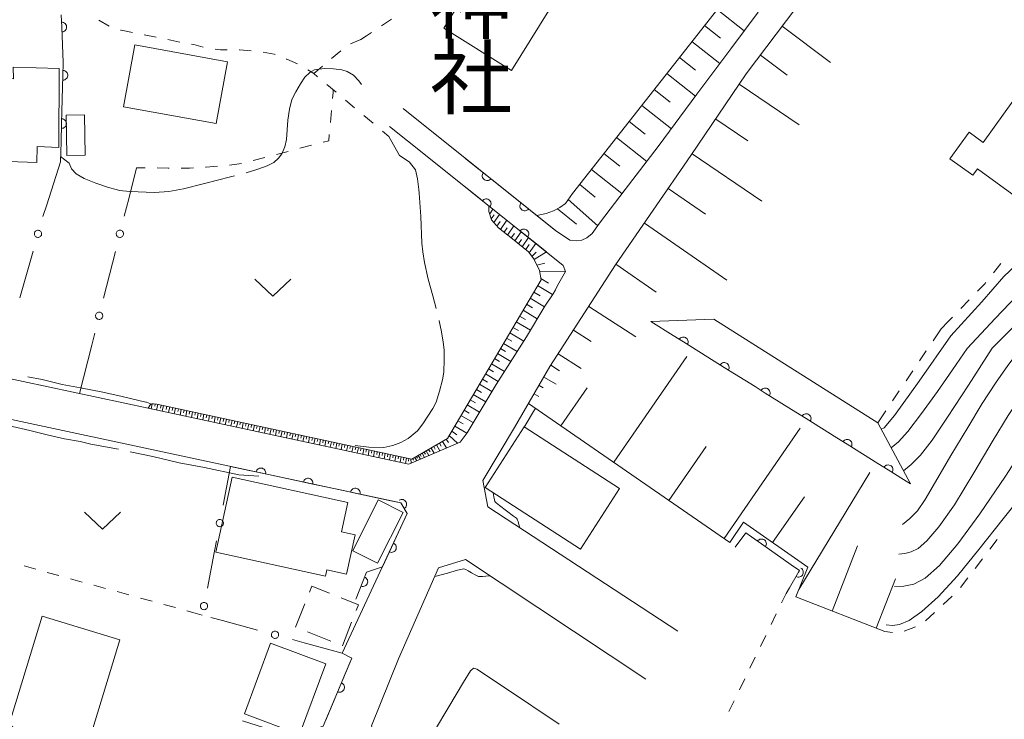
# Model space of a CAD drawing. Units: inches. Extents: x -4058121 to -1681848, y 106085 to 1792351.
# Drawn here: x -3687559 to -3585601, y 744101 to 816526 of the extents above; entities that cross this region are included whole.
import ezdxf

# ---------------------------------------------------------------- set-up
doc = ezdxf.new("R2010")
doc.units = ezdxf.units.IN
doc.header["$MEASUREMENT"] = 0
for name, color, linetype, lineweight in [('2101000', 7, 'Continuous', 0), ('3001000', 7, 'Continuous', 0), ('3003000', 7, 'Continuous', 0), ('6101110', 7, 'Continuous', 0), ('6101990', 7, 'Continuous', 0), ('6110000', 7, 'Continuous', 0), ('6110110', 7, 'Continuous', 0), ('6110120', 7, 'Continuous', 0), ('6130000', 7, 'Continuous', 0), ('6301000', 7, 'Continuous', 0), ('6313000', 7, 'Continuous', 0), ('7101000', 7, 'Continuous', 0), ('7102000', 7, 'Continuous', 0), ('7103000', 7, 'Continuous', 0), ('8131000', 7, 'Continuous', 0)]:
    doc.layers.add(name, color=color, linetype=linetype, lineweight=lineweight)
doc.styles.add('Dm_Anotation', font='txt')

# ---------------------------------------------------------------- blocks, each defined once
blk = doc.blocks.new('631300')
at = {"color": 0}
blk.add_lwpolyline([(0.75, 0.35), (0, -0.35), (-0.75, 0.35)], dxfattribs=at)
blk = doc.blocks.new('B_hanen')
blk.add_lwpolyline([(-1, 0), (-0.978148, -0.207912), (-0.913545, -0.406737), (-0.809017, -0.587785), (-0.669131, -0.743145), (-0.5, -0.866025), (-0.309017, -0.951057), (-0.104528, -0.994522), (0.104528, -0.994522), (0.309017, -0.951057), (0.5, -0.866025), (0.669131, -0.743145), (0.809017, -0.587785), (0.913545, -0.406737), (0.978148, -0.207912), (1, 0)])
blk = doc.blocks.new('B_point')
at = {"flags": 128}
blk.add_lwpolyline([(1, 0), (0.978148, 0.207912), (0.913545, 0.406737), (0.809017, 0.587785), (0.669131, 0.743145), (0.5, 0.866025), (0.309017, 0.951057), (0.104528, 0.994522), (-0.104528, 0.994522), (-0.309017, 0.951057), (-0.5, 0.866025), (-0.669131, 0.743145), (-0.809017, 0.587785), (-0.913545, 0.406737), (-0.978148, 0.207912), (-1, 0), (-0.978148, -0.207912), (-0.913545, -0.406737), (-0.809017, -0.587785), (-0.669131, -0.743145), (-0.5, -0.866025), (-0.309017, -0.951057), (-0.104528, -0.994522), (0.104528, -0.994522), (0.309017, -0.951057), (0.5, -0.866025), (0.669131, -0.743145), (0.809017, -0.587785), (0.913545, -0.406737), (0.978148, -0.207912)], close=True, dxfattribs=at)

msp = doc.modelspace()

# ---------------------------------------------------------------- linework, layer by layer
at = {"layer": '2101000', "flags": 128}
for points in [[(-3619395, 753237), (-3639075, 766087), (-3639595, 768807), (-3636305, 774317), (-3632655, 780617), (-3625865, 791147), (-3618045, 802457), (-3612325, 810907), (-3607085, 817867), (-3602875, 823507), (-3601675, 824827), (-3600625, 825947), (-3599280, 827197)], [(-3611082, 817322), (-3613929, 813510), (-3617429, 808823), (-3621429, 803385), (-3624878, 798948), (-3627531, 795448), (-3628281, 794385), (-3628832, 793948), (-3629332, 793698), (-3629879, 793635), (-3630582, 793698), (-3632082, 794698)], [(-3632082, 794698), (-3647856, 807344)], [(-3649265, 805469), (-3645532, 802488), (-3631270, 791094), (-3631045, 790457)], [(-3631878, 789010), (-3631045, 790457)], [(-3723885, 789355), (-3721142, 786545), (-3717268, 783966), (-3713279, 781466), (-3711902, 780616), (-3710026, 780007), (-3703270, 778319), (-3648076, 766502)], [(-3631878, 789010), (-3632081, 788573), (-3632331, 788135), (-3633179, 786885), (-3635081, 783698), (-3638230, 778761), (-3641231, 773762)], [(-3641231, 773762), (-3641957, 772804), (-3647253, 770519), (-3674251, 776299), (-3689825, 779634)], [(-3664492, 743934), (-3659272, 742282), (-3656138, 743381), (-3653151, 750432), (-3654152, 750955), (-3647421, 765393), (-3648076, 766502)], [(-3622735, 748247), (-3641395, 760637), (-3644185, 759767), (-3648325, 750367), (-3651115, 743437), (-3650455, 740777), (-3628795, 726487)]]:
    msp.add_lwpolyline(points, dxfattribs=at)
at = {"layer": '3001000', "flags": 128}
for points in [[(-3632755, 817487), (-3636625, 811277), (-3643645, 815657), (-3640315, 820997), (-3636575, 818667), (-3636035, 819537)], [(-3676799, 807513), (-3675637, 813910), (-3666046, 812168), (-3667208, 805771)], [(-3685795, 801757), (-3692655, 801967), (-3693785, 806047), (-3692645, 810447), (-3688205, 810407), (-3688225, 811617), (-3683465, 811487), (-3683515, 803287), (-3685745, 803407)], [(-3579946, 810362), (-3576032, 807543), (-3582134, 799070), (-3583252, 799875), (-3584435, 798233), (-3588382, 801076), (-3588858, 800415), (-3591232, 802125), (-3589253, 804873), (-3587797, 803824), (-3582616, 811018), (-3580547, 809528)], [(-3682730, 806639), (-3680837, 806663), (-3680786, 802491), (-3682678, 802468)], [(-3629499, 761722), (-3639367, 768090), (-3635318, 774363), (-3625451, 767994)], [(-3667245, 761397), (-3655895, 758907), (-3655755, 759577), (-3653721, 759131), (-3652831, 763181), (-3654245, 763497), (-3653575, 766557), (-3665545, 769177)], [(-3647861, 765508), (-3650494, 760258), (-3653072, 761556), (-3650439, 766806)], [(-3681665, 737577), (-3677175, 752327), (-3685245, 754787), (-3688625, 743687), (-3684285, 738377)], [(-3655865, 749837), (-3658575, 742537), (-3664295, 744667), (-3661585, 751967)]]:
    msp.add_lwpolyline(points, close=True, dxfattribs=at)
at = {"layer": '3003000', "linetype": 'Continuous', "flags": 128}
for points in [[(-3657545, 757265), (-3657303, 757876), (-3655493, 757159)], [(-3654282, 756679), (-3652465, 755960), (-3652705, 755354)], [(-3658984, 753632), (-3658025, 756054)], [(-3653185, 754143), (-3654144, 751722)], [(-3655351, 752193), (-3657773, 753152)]]:
    msp.add_lwpolyline(points, dxfattribs=at)
at = {"layer": '6101110', "flags": 128}
for points in [[(-3634011, 796245), (-3633036, 796477), (-3632295, 796754), (-3631627, 797069), (-3631037, 797513), (-3630301, 798542), (-3610689, 823500), (-3597736, 837460), (-3595111, 839212), (-3594672, 839421), (-3594157, 839566), (-3593531, 839660), (-3592968, 839680), (-3592268, 839649), (-3591593, 839567), (-3590206, 839392), (-3589046, 839081), (-3587303, 838676)], [(-3634865, 776807), (-3632655, 780617), (-3625865, 791147), (-3618045, 802457), (-3612325, 810907), (-3607085, 817867), (-3602875, 823507), (-3601675, 824827), (-3600625, 825947), (-3599280, 827197)], [(-3674251, 776299), (-3674011, 776683), (-3673873, 776745), (-3673686, 776756), (-3673348, 776727), (-3646947, 771027), (-3643274, 773168), (-3633566, 789610), (-3633747, 790574), (-3634331, 791775), (-3634880, 792496), (-3636528, 793835), (-3637970, 794967), (-3638691, 795791), (-3638966, 796683), (-3638966, 797242)], [(-3597975, 753177), (-3607205, 756777), (-3605955, 759857), (-3612605, 764507), (-3614035, 762417), (-3634865, 776807)]]:
    msp.add_lwpolyline(points, dxfattribs=at)
at = {"layer": '6101990', "flags": 128}
for points in [[(-3615341, 817580), (-3612536, 815375)], [(-3616643, 815923), (-3614987, 814622)], [(-3608602, 815852), (-3603600, 812086)], [(-3617944, 814267), (-3615057, 811998)], [(-3619246, 812610), (-3617590, 811309)], [(-3610852, 812864), (-3608083, 810780)], [(-3620547, 810954), (-3617578, 808621)], [(-3613048, 809839), (-3606855, 805647)], [(-3621849, 809298), (-3620193, 807996)], [(-3623150, 807641), (-3620075, 805225)], [(-3624452, 805985), (-3622796, 804683)], [(-3615487, 806236), (-3612151, 803978)], [(-3625753, 804329), (-3622614, 801861)], [(-3627055, 802672), (-3625399, 801371)], [(-3617926, 802633), (-3610720, 797755)], [(-3628357, 801016), (-3625194, 798531)], [(-3629566, 799477), (-3627966, 798145)], [(-3620399, 799053), (-3616532, 796379)], [(-3627708, 795196), (-3630751, 797912)], [(-3638557, 796916), (-3638884, 796417)], [(-3638724, 795898), (-3638432, 796332)], [(-3638451, 795516), (-3637866, 796363)], [(-3629911, 795355), (-3631858, 796960)], [(-3638134, 795154), (-3637800, 795638)], [(-3637782, 794819), (-3637124, 795771)], [(-3622873, 795474), (-3614337, 789572)], [(-3637398, 794517), (-3637076, 794983)], [(-3637032, 794230), (-3636378, 795175)], [(-3636654, 793934), (-3636329, 794404)], [(-3636282, 793635), (-3635630, 794578)], [(-3635910, 793333), (-3635599, 793784)], [(-3635535, 793028), (-3634879, 793977)], [(-3635162, 792725), (-3634806, 793238)], [(-3634802, 792394), (-3634124, 793374)], [(-3634076, 792465), (-3634516, 792018)], [(-3634302, 791717), (-3633013, 792487)], [(-3634016, 791127), (-3633178, 791323)], [(-3625825, 791206), (-3621664, 788329)], [(-3633730, 790484), (-3631046, 790460)], [(-3633590, 789735), (-3632793, 789264)], [(-3634320, 788333), (-3633655, 787941)], [(-3633928, 788998), (-3632370, 788078)], [(-3634700, 787690), (-3633220, 786816)], [(-3635435, 786445), (-3633961, 785575)], [(-3635072, 787060), (-3634442, 786689)], [(-3628639, 786846), (-3623742, 783689)], [(-3636139, 785253), (-3634671, 784386)], [(-3635791, 785842), (-3635188, 785487)], [(-3636812, 784112), (-3635363, 783256)], [(-3636479, 784676), (-3635903, 784336)], [(-3630217, 784398), (-3628397, 783224)], [(-3637138, 783560), (-3636586, 783234)], [(-3637769, 782492), (-3637241, 782180)], [(-3637457, 783020), (-3636045, 782187)], [(-3638390, 781441), (-3637863, 781130)], [(-3638079, 781967), (-3636703, 781155)], [(-3631796, 781950), (-3629412, 780413)], [(-3626033, 770706), (-3618465, 781661)], [(-3639013, 780384), (-3638484, 780072)], [(-3638701, 780913), (-3637362, 780123)], [(-3632564, 780758), (-3631678, 780187)], [(-3639640, 779323), (-3639108, 779009)], [(-3639326, 779854), (-3638023, 779085)], [(-3633283, 779535), (-3632003, 778793)], [(-3640270, 778256), (-3639736, 777941)], [(-3639954, 778790), (-3638668, 778031)], [(-3633784, 778670), (-3633347, 778417)], [(-3631511, 774490), (-3628803, 778409)], [(-3640903, 777183), (-3640365, 776866)], [(-3640586, 777721), (-3639307, 776966)], [(-3634788, 776940), (-3634757, 776922)], [(-3634286, 777805), (-3633818, 777534)], [(-3673857, 776746), (-3673959, 776237)], [(-3673518, 776741), (-3673567, 776500)], [(-3673264, 776709), (-3673384, 776113)], [(-3672911, 776632), (-3672977, 776304)], [(-3672671, 776580), (-3672790, 775986)], [(-3672317, 776504), (-3672387, 776156)], [(-3672009, 776438), (-3672137, 775847)], [(-3671714, 776374), (-3671778, 776079)], [(-3671418, 776310), (-3671546, 775720)], [(-3671123, 776246), (-3671187, 775952)], [(-3670829, 776183), (-3670956, 775594)], [(-3670534, 776119), (-3670598, 775825)], [(-3670240, 776056), (-3670367, 775467)], [(-3669946, 775992), (-3670009, 775698)], [(-3669652, 775929), (-3669779, 775342)], [(-3641542, 776100), (-3641000, 775780)], [(-3641222, 776643), (-3639951, 775893)], [(-3669358, 775865), (-3669422, 775572)], [(-3669065, 775802), (-3669191, 775216)], [(-3668772, 775739), (-3668835, 775446)], [(-3668479, 775675), (-3668605, 775090)], [(-3668187, 775612), (-3668250, 775320)], [(-3667894, 775549), (-3668020, 774965)], [(-3667602, 775486), (-3667665, 775194)], [(-3667310, 775423), (-3667436, 774840)], [(-3667019, 775360), (-3667082, 775069)], [(-3666728, 775297), (-3666853, 774715)], [(-3666436, 775234), (-3666499, 774944)], [(-3666146, 775172), (-3666271, 774591)], [(-3665855, 775109), (-3665918, 774819)], [(-3665565, 775046), (-3665690, 774466)], [(-3665275, 774984), (-3665337, 774694)], [(-3664985, 774921), (-3665110, 774342)], [(-3642188, 775008), (-3641640, 774684)], [(-3641864, 775555), (-3640602, 774810)], [(-3664695, 774859), (-3664758, 774569)], [(-3664406, 774796), (-3664531, 774218)], [(-3664117, 774734), (-3664179, 774445)], [(-3663828, 774671), (-3663953, 774094)], [(-3663540, 774609), (-3663602, 774321)], [(-3663251, 774547), (-3663376, 773971)], [(-3662963, 774485), (-3663025, 774197)], [(-3662675, 774422), (-3662800, 773847)], [(-3662388, 774360), (-3662450, 774073)], [(-3662101, 774298), (-3662225, 773724)], [(-3661813, 774236), (-3661875, 773950)], [(-3661527, 774174), (-3661650, 773601)], [(-3661240, 774113), (-3661302, 773826)], [(-3660954, 774051), (-3661077, 773479)], [(-3660668, 773989), (-3660729, 773703)], [(-3660382, 773927), (-3660505, 773356)], [(-3660096, 773866), (-3660158, 773580)], [(-3642293, 773536), (-3642820, 773937)], [(-3642513, 774457), (-3641263, 773719)], [(-3614627, 762826), (-3606748, 774232)], [(-3659811, 773804), (-3659934, 773234)], [(-3659526, 773742), (-3659587, 773458)], [(-3659241, 773681), (-3659364, 773112)], [(-3658956, 773619), (-3659018, 773335)], [(-3658672, 773558), (-3658794, 772990)], [(-3658388, 773497), (-3658449, 773213)], [(-3658104, 773435), (-3658226, 772868)], [(-3657820, 773374), (-3657881, 773091)], [(-3657537, 773313), (-3657659, 772747)], [(-3657253, 773252), (-3657315, 772969)], [(-3656971, 773191), (-3657093, 772625)], [(-3656688, 773130), (-3656749, 772847)], [(-3656405, 773069), (-3656527, 772504)], [(-3656123, 773008), (-3656184, 772726)], [(-3655841, 772947), (-3655963, 772384)], [(-3655560, 772886), (-3655620, 772605)], [(-3643776, 772875), (-3643377, 772191)], [(-3643157, 772755), (-3643382, 773105)], [(-3642223, 772689), (-3643081, 773494)], [(-3655278, 772825), (-3655400, 772263)], [(-3654997, 772765), (-3655058, 772484)], [(-3654716, 772704), (-3654837, 772143)], [(-3654435, 772643), (-3654496, 772363)], [(-3654155, 772583), (-3654276, 772022)], [(-3653874, 772522), (-3653935, 772242)], [(-3653594, 772462), (-3653715, 771902)], [(-3653315, 772401), (-3653375, 772122)], [(-3653035, 772341), (-3653156, 771782)], [(-3652756, 772281), (-3652816, 772002)], [(-3652477, 772221), (-3652597, 771663)], [(-3652198, 772160), (-3652258, 771882)], [(-3651919, 772100), (-3652039, 771543)], [(-3651641, 772040), (-3651701, 771762)], [(-3651363, 771980), (-3651483, 771424)], [(-3651085, 771920), (-3651145, 771642)], [(-3650807, 771860), (-3650927, 771305)], [(-3645456, 771896), (-3645175, 771415)], [(-3645215, 772036), (-3645067, 771781)], [(-3644960, 772185), (-3644645, 771644)], [(-3644690, 772343), (-3644523, 772056)], [(-3644403, 772510), (-3644048, 771902)], [(-3644099, 772687), (-3643911, 772365)], [(-3620330, 766766), (-3616468, 772356)], [(-3650530, 771800), (-3650590, 771523)], [(-3650253, 771740), (-3650372, 771187)], [(-3649976, 771681), (-3650036, 771404)], [(-3649699, 771621), (-3649818, 771068)], [(-3649423, 771561), (-3649482, 771285)], [(-3649146, 771502), (-3649266, 770950)], [(-3648870, 771442), (-3648930, 771166)], [(-3648595, 771382), (-3648714, 770831)], [(-3648319, 771323), (-3648379, 771048)], [(-3648044, 771264), (-3648163, 770713)], [(-3647769, 771204), (-3647828, 770929)], [(-3647494, 771145), (-3647613, 770596)], [(-3647297, 770828), (-3647278, 771098)], [(-3647056, 771050), (-3647032, 770614)], [(-3646779, 770919), (-3646844, 771086)], [(-3646636, 771208), (-3646439, 770870)], [(-3646467, 771306), (-3646362, 771127)], [(-3646288, 771411), (-3646066, 771031)], [(-3646098, 771522), (-3645980, 771320)], [(-3645896, 771639), (-3645647, 771212)], [(-3645682, 771764), (-3645550, 771537)], [(-3606894, 757543), (-3599518, 769648)], [(-3609590, 762398), (-3606287, 767122)], [(-3603418, 755300), (-3600788, 762043)], [(-3598859, 753522), (-3596864, 758638)]]:
    msp.add_lwpolyline(points, dxfattribs=at)
at = {"layer": '6110000', "linetype": 'Continuous', "flags": 128}
for points in [[(-3683198, 815767), (-3683249, 817016)], [(-3683051, 812020), (-3683049, 812092), (-3683198, 815767)], [(-3683086, 810770), (-3683051, 812020)], [(-3683189, 807022), (-3683086, 810770)], [(-3683224, 805772), (-3683189, 807022)], [(-3683275, 803898), (-3683224, 805772)], [(-3683333, 801800), (-3683275, 803898)], [(-3641362, 802138), (-3640623, 801545)], [(-3640623, 801545), (-3639160, 800373)], [(-3639160, 800373), (-3638185, 799591)], [(-3640230, 798252), (-3642564, 800116)], [(-3638185, 799591), (-3635259, 797245)], [(-3639254, 797472), (-3640230, 798252)], [(-3636324, 795131), (-3639254, 797472)], [(-3635259, 797245), (-3634284, 796463)], [(-3634284, 796463), (-3632082, 794698)], [(-3635347, 794351), (-3636324, 795131)], [(-3633882, 793181), (-3635347, 794351)], [(-3633013, 792487), (-3633882, 793181)], [(-3663807, 769870), (-3665718, 770279)], [(-3662585, 769608), (-3663807, 769870)], [(-3658918, 768823), (-3662585, 769608)], [(-3657696, 768561), (-3658918, 768823)], [(-3654029, 767776), (-3657696, 768561)], [(-3652807, 767515), (-3654029, 767776)], [(-3649140, 766729), (-3652807, 767515)], [(-3647994, 766362), (-3648076, 766502), (-3649140, 766729)], [(-3648530, 763014), (-3647421, 765393), (-3647994, 766362)], [(-3649058, 761881), (-3648530, 763014)], [(-3611765, 762981), (-3612355, 763397), (-3613485, 761937)], [(-3610743, 762262), (-3611765, 762981)], [(-3651452, 759396), (-3649995, 759871), (-3649058, 761881)], [(-3607677, 760103), (-3610743, 762262)], [(-3606914, 759327), (-3606815, 759497), (-3607677, 760103)], [(-3652021, 758352), (-3651634, 759337), (-3651452, 759396)], [(-3607857, 757706), (-3606914, 759327)], [(-3652707, 756607), (-3652021, 758352)], [(-3608205, 757107), (-3607857, 757706)], [(-3652736, 756533), (-3652707, 756607)], [(-3653946, 748556), (-3653151, 750432), (-3654152, 750955)], [(-3654434, 747405), (-3653946, 748556)], [(-3655896, 743952), (-3654434, 747405)]]:
    msp.add_lwpolyline(points, dxfattribs=at)
at = {"layer": '6110110', "linetype": 'Continuous', "flags": 128}
for points in [[(-3619898, 783839), (-3622215, 785287)], [(-3618837, 783177), (-3619898, 783839)], [(-3615657, 781191), (-3618837, 783177)], [(-3614597, 780529), (-3615657, 781191)], [(-3611416, 778542), (-3614597, 780529)], [(-3610356, 777880), (-3611416, 778542)], [(-3607175, 775894), (-3610356, 777880)], [(-3606115, 775231), (-3607175, 775894)], [(-3602934, 773245), (-3606115, 775231)], [(-3601874, 772583), (-3602934, 773245)], [(-3598693, 770596), (-3601874, 772583)], [(-3597633, 769934), (-3598693, 770596)], [(-3596043, 768941), (-3597633, 769934)], [(-3595315, 768487), (-3596043, 768941)]]:
    msp.add_lwpolyline(points, dxfattribs=at)
at = {"layer": '6110120', "flags": 128}
msp.add_lwpolyline([(-3622215, 785287), (-3615675, 785517), (-3598705, 774787), (-3595315, 768487)], dxfattribs=at)
at = {"layer": '6130000', "linetype": 'Continuous', "flags": 128}
for points in [[(-3684765, 797350), (-3683333, 801800)], [(-3675458, 801201), (-3676268, 797995)], [(-3685148, 796160), (-3684765, 797350)], [(-3676268, 797995), (-3676727, 796177)], [(-3687195, 788944), (-3686175, 792553)], [(-3677645, 792541), (-3677951, 791329)], [(-3677951, 791329), (-3678869, 787693)], [(-3687535, 787742), (-3687195, 788944)], [(-3679788, 784058), (-3680094, 782846)], [(-3680094, 782846), (-3681362, 777822)], [(-3665718, 770279), (-3666133, 768101)], [(-3666133, 768101), (-3666484, 766259)], [(-3667186, 762575), (-3667420, 761347)], [(-3667420, 761347), (-3668122, 757664)], [(-3667751, 754650), (-3666545, 754322)], [(-3666545, 754322), (-3662926, 753339)], [(-3659308, 752356), (-3658101, 752028)], [(-3658101, 752028), (-3654152, 750955)]]:
    msp.add_lwpolyline(points, dxfattribs=at)
at = {"layer": '6301000', "linetype": 'Continuous', "flags": 128}
for points in [[(-3679366, 816494), (-3678294, 815850)], [(-3650105, 815897), (-3649070, 816597)], [(-3677114, 815448), (-3677039, 815425), (-3675891, 815192)], [(-3674665, 814951), (-3673437, 814715)], [(-3652219, 814468), (-3651659, 814847)], [(-3651659, 814847), (-3651141, 815197)], [(-3672209, 814480), (-3672207, 814480), (-3670993, 814190)], [(-3669760, 813989), (-3669523, 813954), (-3668548, 813691)], [(-3653296, 814040), (-3652219, 814468)], [(-3667317, 813486), (-3666776, 813415), (-3666071, 813408)], [(-3664821, 813397), (-3664800, 813397), (-3663574, 813311)], [(-3662334, 813175), (-3661214, 812963), (-3661112, 812921)], [(-3655254, 812503), (-3654294, 813303)], [(-3659956, 812445), (-3659906, 812425), (-3658801, 811967)], [(-3656695, 811303), (-3656215, 811703)], [(-3657718, 811350), (-3657105, 810961), (-3656704, 810624)], [(-3657105, 810961), (-3656695, 811303)], [(-3655747, 809820), (-3654790, 809016)], [(-3655107, 809004), (-3655162, 808382)], [(-3655083, 809263), (-3655107, 809004)], [(-3653833, 808212), (-3652876, 807408)], [(-3655274, 807137), (-3655386, 805892)], [(-3651919, 806604), (-3650962, 805800)], [(-3655498, 804647), (-3655556, 803992), (-3656130, 803842)], [(-3650005, 804996), (-3649339, 804437)], [(-3657339, 803526), (-3658548, 803209)], [(-3659757, 802893), (-3660967, 802577)], [(-3664599, 801648), (-3665837, 801476)], [(-3662176, 802260), (-3663385, 801944)], [(-3674574, 801193), (-3675458, 801201)], [(-3672074, 801170), (-3672169, 801170), (-3673324, 801181)], [(-3669574, 801186), (-3669980, 801163), (-3670824, 801166)], [(-3667080, 801349), (-3668265, 801259), (-3668326, 801255)], [(-3586725, 790318), (-3585946, 791295)], [(-3588363, 788433), (-3587596, 789227), (-3587505, 789341)], [(-3590100, 786635), (-3589231, 787534)], [(-3592155, 784507), (-3591403, 785286)], [(-3591403, 785286), (-3590968, 785736)], [(-3592155, 784507), (-3592636, 783793)], [(-3592636, 783793), (-3592985, 783275)], [(-3593684, 782238), (-3594383, 781202)], [(-3595081, 780165), (-3595780, 779129)], [(-3596478, 778092), (-3597177, 777055)], [(-3597875, 776019), (-3598705, 774787)], [(-3586345, 762710), (-3587102, 761716)], [(-3587860, 760721), (-3588617, 759727)], [(-3685903, 759640), (-3687109, 759971)], [(-3683493, 758977), (-3684698, 759308)], [(-3681082, 758314), (-3682288, 758645)], [(-3589375, 758732), (-3590132, 757738)], [(-3678672, 757651), (-3679877, 757982)], [(-3676261, 756988), (-3677467, 757319)], [(-3673851, 756325), (-3675056, 756656)], [(-3608668, 756152), (-3608205, 757107)], [(-3591012, 756855), (-3591924, 755999)], [(-3671440, 755662), (-3672646, 755993)], [(-3669633, 755164), (-3670235, 755330)], [(-3668649, 754894), (-3669633, 755164)], [(-3609759, 753902), (-3609214, 755027)], [(-3592835, 755144), (-3593747, 754289)], [(-3594797, 753658), (-3595970, 753226)], [(-3610849, 751652), (-3610304, 752777)], [(-3597184, 753102), (-3597975, 753177)], [(-3611940, 749403), (-3611395, 750528)], [(-3613031, 747153), (-3612485, 748278)], [(-3614121, 744904), (-3613576, 746028)]]:
    msp.add_lwpolyline(points, dxfattribs=at)
at = {"layer": '7101000', "flags": 128}
for points, elevation in [([(-3589439, 782499), (-3586534, 785580), (-3583503, 788753), (-3579623, 792450), (-3577149, 794810), (-3572852, 799640), (-3570576, 802655), (-3569641, 803927), (-3568308, 805597), (-3567035, 806949), (-3565596, 808195), (-3564303, 809070), (-3562952, 809982), (-3561759, 810785), (-3560527, 811671), (-3559097, 812803), (-3558309, 813542), (-3558065, 813823)], 10000), ([(-3589439, 782499), (-3590962, 780283), (-3592523, 778047), (-3594160, 775772), (-3595601, 773890), (-3596572, 772835), (-3597310, 772193)], 10000), ([(-3574871, 778521), (-3577488, 775199), (-3580171, 771810), (-3582985, 768287), (-3585735, 764838), (-3588225, 761672), (-3590464, 758938), (-3592460, 756787), (-3594145, 755244), (-3595450, 754337), (-3596443, 753913), (-3597193, 753822), (-3597820, 753897)], 20000), ([(-3634137, 776304), (-3635308, 774356)], 20000), ([(-3638532, 767551), (-3638461, 767130), (-3638408, 766815), (-3638346, 766638), (-3638226, 766504), (-3637883, 766244), (-3637149, 765688), (-3636429, 765142), (-3636123, 764911), (-3636043, 764829), (-3635997, 764732), (-3635954, 764568), (-3635878, 764284), (-3635786, 763939)], 20000), ([(-3638851, 758947), (-3639283, 758914), (-3639647, 758886), (-3639875, 758869), (-3640033, 758881), (-3640187, 758941), (-3640406, 759063), (-3640758, 759258), (-3641121, 759460), (-3641371, 759599), (-3641565, 759667), (-3641757, 759655), (-3642228, 759526), (-3643260, 759245), (-3644573, 758888)], 20000)]:
    msp.add_lwpolyline(points, dxfattribs=dict(at, elevation=elevation))
at = {"layer": '7102000', "flags": 128}
for points, elevation in [([(-3586866, 782527), (-3584651, 784724), (-3582219, 787154), (-3579721, 789862), (-3577494, 792333), (-3574550, 795621), (-3571642, 799023), (-3569986, 801065), (-3568077, 803384), (-3565859, 805551), (-3563987, 807225), (-3562192, 808432), (-3559505, 810525), (-3556950, 812894), (-3553782, 816039), (-3551812, 818424), (-3550749, 820038), (-3549590, 821824), (-3548484, 823502), (-3547255, 825222), (-3546149, 826818), (-3545513, 827709), (-3544675, 828505), (-3543493, 829494)], 12000), ([(-3591135, 783815), (-3587941, 787325), (-3585664, 789935), (-3583095, 792362), (-3580530, 794182), (-3579188, 795235), (-3577894, 796672), (-3570027, 805596), (-3567647, 808508), (-3566376, 809777), (-3565684, 810331)], 8000), ([(-3581064, 786040), (-3582522, 784242), (-3583927, 782466), (-3585228, 780735), (-3586515, 778891), (-3587879, 776779), (-3589392, 774309), (-3591128, 771394), (-3592717, 768695), (-3593790, 766872), (-3594592, 765682), (-3595369, 764883), (-3596132, 764280)], 14000), ([(-3591135, 783815), (-3594430, 779112), (-3596980, 775550), (-3598039, 774270), (-3598353, 774131)], 8000), ([(-3574712, 783476), (-3576268, 781816), (-3577876, 780006), (-3579587, 777896), (-3581080, 775944), (-3582028, 774607), (-3583234, 772758), (-3585495, 769272), (-3588120, 765366), (-3590415, 762257), (-3592325, 760018), (-3593795, 758722), (-3594973, 758098), (-3596005, 757877), (-3596965, 757857)], 18000), ([(-3578783, 783639), (-3580001, 782237), (-3581245, 780792), (-3582541, 779259), (-3583866, 777544), (-3585199, 775550), (-3586755, 773000), (-3588750, 769617), (-3590763, 766319), (-3592370, 764027), (-3593610, 762574), (-3594520, 761797), (-3595237, 761447), (-3595899, 761277), (-3596532, 761197)], 16000), ([(-3586866, 782527), (-3589306, 778707), (-3591470, 775373), (-3593085, 773012), (-3594292, 771442), (-3595231, 770482), (-3596036, 769826)], 12000)]:
    msp.add_lwpolyline(points, dxfattribs=dict(at, elevation=elevation))
at = {"layer": '7103000', "linetype": 'Continuous', "elevation": 21000, "flags": 128}
for points in [[(-3664092, 800689), (-3662990, 801027), (-3661933, 801407), (-3661257, 801745), (-3660749, 802188), (-3660411, 802653), (-3660094, 803371), (-3659920, 804123), (-3659793, 806109), (-3659624, 807250), (-3659370, 808264), (-3658968, 809066), (-3658482, 809890), (-3658017, 810587), (-3657524, 811065), (-3657017, 811319), (-3656044, 811466), (-3655051, 811445), (-3654184, 811340), (-3653634, 811171), (-3652979, 810769), (-3652429, 810199), (-3652169, 809819)], [(-3649339, 804437), (-3648219, 802467), (-3647855, 802219), (-3647211, 801765), (-3646566, 800997), (-3646352, 800053), (-3646224, 798934)], [(-3683318, 802372), (-3682437, 801664), (-3682184, 801072), (-3681719, 800586), (-3680894, 800101), (-3679689, 799615), (-3678378, 799171), (-3677578, 798948)], [(-3677578, 798948), (-3677237, 798854), (-3676158, 798727), (-3673600, 798621), (-3672102, 798746), (-3670580, 799020), (-3668424, 799569), (-3665739, 800266), (-3665301, 800375)], [(-3646224, 798934), (-3646183, 798574), (-3646014, 796166), (-3645908, 793399), (-3645801, 792498), (-3645632, 791400), (-3645273, 789667), (-3644786, 787956), (-3644416, 786619)], [(-3644136, 785401), (-3644128, 785365), (-3643896, 784224), (-3643706, 783146), (-3643600, 782365), (-3643600, 781351), (-3643642, 780041), (-3643790, 779259), (-3644088, 778083), (-3644448, 776921), (-3644765, 776266), (-3645801, 774703), (-3646372, 773964), (-3647344, 773161), (-3648084, 772760), (-3648909, 772443), (-3649860, 772253), (-3651404, 772274), (-3652815, 772436)], [(-3674495, 776936), (-3676951, 777522), (-3678957, 777976), (-3681265, 778430), (-3683156, 778770), (-3685237, 779262), (-3686715, 779557)], [(-3673924, 776722), (-3674416, 776917), (-3674495, 776936)], [(-3689547, 774686), (-3688302, 774404), (-3686507, 773994), (-3684728, 773541), (-3682912, 773125), (-3681285, 772860), (-3680192, 772583), (-3677334, 772050)], [(-3676109, 771802), (-3673756, 771310), (-3671032, 770667), (-3668421, 770175), (-3664864, 769419), (-3662779, 769262)], [(-3631692, 743580), (-3637247, 747313), (-3640211, 749305), (-3640583, 749394), (-3640891, 749117), (-3641587, 747960), (-3643121, 745405), (-3644614, 742920), (-3645185, 741970), (-3645274, 741766), (-3645318, 741522), (-3645350, 741159), (-3645398, 740597), (-3645418, 740037), (-3645364, 739677), (-3645261, 739383), (-3645134, 739022), (-3644944, 738487), (-3644651, 737674), (-3644307, 736720)]]:
    msp.add_lwpolyline(points, dxfattribs=at)

# ---------------------------------------------------------------- block references
at = {"layer": '6110000'}
for p, xscale, yscale, zscale, rotation in [((-3683198, 815767), 499.9999999999999, 499.9999999999999, 499.9999999999999, 92.32198699999995), ((-3683086, 810770), 500.0000000000002, 500.0000000000002, 500.0000000000002, 88.41936700000004), ((-3683224, 805772), 500.0000000000002, 500.0000000000002, 500.0000000000002, 88.41936700000004), ((-3639160, 800373), 500.0000000000001, 500.0000000000001, 500.0000000000001, 321.2800069999999), ((-3639254, 797472), 500, 500, 500, 141.383381), ((-3635259, 797245), 500.0000000000001, 500.0000000000001, 500.0000000000001, 321.2800069999999), ((-3635347, 794351), 500, 500, 500, 141.383381), ((-3662585, 769608), 499.9999999999999, 499.9999999999999, 499.9999999999999, 167.915889), ((-3657696, 768561), 499.9999999999999, 499.9999999999999, 499.9999999999999, 167.915889), ((-3652807, 767515), 499.9999999999999, 499.9999999999999, 499.9999999999999, 167.915889), ((-3647994, 766362), 500.0000000000001, 500.0000000000001, 500.0000000000001, 120.5670409999999), ((-3610743, 762262), 500, 500, 500, 144.855561), ((-3649058, 761881), 500.0000000000002, 500.0000000000002, 500.0000000000002, 65.008105), ((-3606914, 759327), 499.9999999999999, 499.9999999999999, 499.9999999999999, 59.818147), ((-3652021, 758352), 500, 500, 500, 68.544678), ((-3654434, 747405), 500, 500, 500, 67.04113100000001)]:
    msp.add_blockref('B_hanen', p, dxfattribs=dict(at, xscale=xscale, yscale=yscale, zscale=zscale, rotation=rotation))
at = {"layer": '6110110', "xscale": 499.9999999999999, "yscale": 499.9999999999999, "zscale": 499.9999999999999, "rotation": 148.013766}
for p in [(-3618837, 783177), (-3614597, 780529), (-3610356, 777880), (-3606115, 775231), (-3601874, 772583), (-3597633, 769934)]:
    msp.add_blockref('B_hanen', p, dxfattribs=at)
at = {"layer": '6130000'}
for p, xscale, yscale, zscale, rotation in [((-3685665, 794358), 375.0000000000001, 375.0000000000001, 375.0000000000001, 74.22355899999998), ((-3677186, 794359), 375.0000000000001, 375.0000000000001, 375.0000000000001, 255.827174), ((-3679328, 785875), 375.0000000000001, 375.0000000000001, 375.0000000000001, 255.827174), ((-3666835, 764417), 374.9999999999999, 374.9999999999999, 374.9999999999999, 259.2138199999999), ((-3668473, 755822), 374.9999999999999, 374.9999999999999, 374.9999999999999, 259.2138199999999), ((-3661117, 752847), 375.0000000000001, 375.0000000000001, 375.0000000000001, 344.7990709999998)]:
    msp.add_blockref('B_point', p, dxfattribs=dict(at, xscale=xscale, yscale=yscale, zscale=zscale, rotation=rotation))
at = {"layer": '6313000', "xscale": 2500, "yscale": 2500, "zscale": 2500}
for p in [(-3661340, 788785), (-3678981, 764674)]:
    msp.add_blockref('631300', p, dxfattribs=at)

# ---------------------------------------------------------------- texts
at = {"layer": '8131000', "style": 'Dm_Anotation'}
for s, p in [('神', (-3645069, 815215)), ('社', (-3645069, 807403))]:
    msp.add_text(s, height=6250, dxfattribs=at).set_placement(p)

doc.saveas('drawing.dxf')
